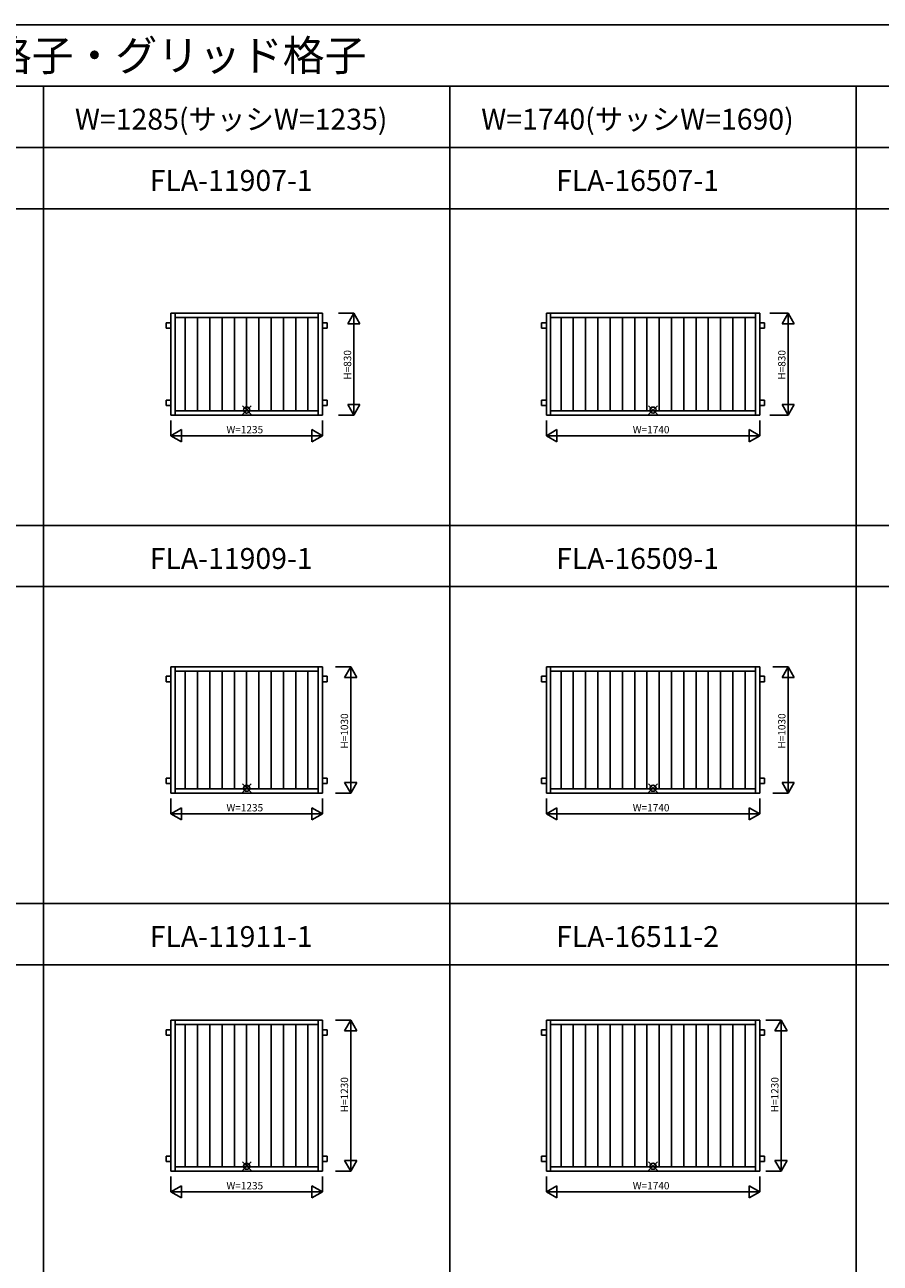
# Model space of a CAD drawing. Extents: x 0 to 27500, y 0 to 20000.
# Drawn here: x 6973 to 13945, y 9899 to 20000 of the extents above; entities that cross this region are included whole.
import ezdxf
from ezdxf.enums import TextEntityAlignment as Align

# ---------------------------------------------------------------- set-up
doc = ezdxf.new("R2010")
doc.units = 0
doc.layers.get('0').update_dxf_attribs({"linetype": 'CONTINUOUS'})
for name, color, linetype in [('YKK_A1', 4, 'CONTINUOUS'), ('YKK_F1', 7, 'CONTINUOUS'), ('YKK_IN', 1, 'CONTINUOUS'), ('YKK_N1', 2, 'CONTINUOUS')]:
    doc.layers.add(name, color=color, linetype=linetype)
doc.styles.add('EXTFONT', font='txt.shx', dxfattribs={"height": 60, "bigfont": 'EXTFONT'})
doc.styles.get("Standard").update_dxf_attribs({"font": 'txt', "bigfont": 'BIGFONT'})

msp = doc.modelspace()

# ---------------------------------------------------------------- linework, layer by layer
at = {"layer": 'YKK_A1', "color": 4}
for p, q in [((8164, 16817), (8164, 17647)), ((8164, 17647), (8199, 17647)), ((8199, 17647), (9364, 17647)), ((8199, 17647), (8199, 16817)), ((8199, 17612), (8199, 17647)), ((9364, 17612), (8199, 17612)), ((8281, 17612), (8281, 16852)), ((8381, 17612), (8381, 16852)), ((8481, 17612), (8481, 16852)), ((8581, 17612), (8581, 16852)), ((8681, 17612), (8681, 16852)), ((8781, 17612), (8781, 16852)), ((8881, 17612), (8881, 16852)), ((8981, 17612), (8981, 16852)), ((9081, 17612), (9081, 16852)), ((9181, 17612), (9181, 16852)), ((9281, 17612), (9281, 16852)), ((9364, 16817), (9364, 17647)), ((9364, 17647), (9399, 17647)), ((9364, 17647), (9364, 17612)), ((9399, 17647), (9399, 16817)), ((11224, 16817), (11224, 17647)), ((11224, 17647), (11259, 17647)), ((11259, 17647), (12929, 17647)), ((11259, 17647), (11259, 16817)), ((11259, 17612), (11259, 17647)), ((12929, 17612), (11259, 17612)), ((11344, 17612), (11344, 16852)), ((11444, 17612), (11444, 16852)), ((11544, 17612), (11544, 16852)), ((11644, 17612), (11644, 16852)), ((11744, 17612), (11744, 16852)), ((11844, 17612), (11844, 16852)), ((11944, 17612), (11944, 16852)), ((12044, 17612), (12044, 16852)), ((12144, 17612), (12144, 16852)), ((12244, 17612), (12244, 16852)), ((12344, 17612), (12344, 16852)), ((12444, 17612), (12444, 16852)), ((12544, 17612), (12544, 16852)), ((12644, 17612), (12644, 16852)), ((12744, 17612), (12744, 16852)), ((12844, 17612), (12844, 16852)), ((12929, 16817), (12929, 17647)), ((12929, 17647), (12964, 17647)), ((12929, 17647), (12929, 17612)), ((12964, 17647), (12964, 16817)), ((8125, 17569), (8125, 17524)), ((8164, 17569), (8125, 17569)), ((8125, 17524), (8164, 17524)), ((9399, 17569), (9438, 17569)), ((9438, 17524), (9399, 17524)), ((9438, 17569), (9438, 17524)), ((11185, 17569), (11185, 17524)), ((11224, 17569), (11185, 17569)), ((11185, 17524), (11224, 17524)), ((12964, 17569), (13003, 17569)), ((13003, 17524), (12964, 17524)), ((13003, 17569), (13003, 17524)), ((8125, 16939), (8125, 16894)), ((8164, 16939), (8125, 16939)), ((8125, 16894), (8164, 16894)), ((9399, 16939), (9438, 16939)), ((9438, 16894), (9399, 16894)), ((9438, 16939), (9438, 16894)), ((11224, 16939), (11185, 16939)), ((11185, 16939), (11185, 16894)), ((11185, 16894), (11224, 16894)), ((12964, 16939), (13003, 16939)), ((13003, 16894), (12964, 16894)), ((13003, 16939), (13003, 16894)), ((8199, 16817), (8164, 16817)), ((8199, 16852), (9364, 16852)), ((8199, 16817), (8199, 16852)), ((9364, 16817), (8199, 16817)), ((9364, 16852), (9364, 16817)), ((9399, 16817), (9364, 16817)), ((11259, 16817), (11224, 16817)), ((11259, 16852), (12929, 16852)), ((11259, 16817), (11259, 16852)), ((12929, 16817), (11259, 16817)), ((12929, 16852), (12929, 16817)), ((12964, 16817), (12929, 16817)), ((8164, 13733), (8164, 14763)), ((8164, 14763), (8199, 14763)), ((8199, 14763), (8199, 13733)), ((8199, 14763), (9364, 14763)), ((8199, 14728), (8199, 14763)), ((9364, 13733), (9364, 14763)), ((9364, 14763), (9399, 14763)), ((9364, 14763), (9364, 14728)), ((9399, 14763), (9399, 13733)), ((11224, 13733), (11224, 14763)), ((11224, 14763), (11259, 14763)), ((11259, 14763), (12929, 14763)), ((11259, 14763), (11259, 13733)), ((11259, 14728), (11259, 14763)), ((12929, 13733), (12929, 14763)), ((12929, 14763), (12964, 14763)), ((12929, 14763), (12929, 14728)), ((12964, 14763), (12964, 13733)), ((8125, 14686), (8125, 14641)), ((8164, 14686), (8125, 14686)), ((9364, 14728), (8199, 14728)), ((8281, 14728), (8281, 13768)), ((8381, 14728), (8381, 13768)), ((8481, 14728), (8481, 13768)), ((8581, 14728), (8581, 13768)), ((8681, 14728), (8681, 13768)), ((8781, 14728), (8781, 13768)), ((8881, 14728), (8881, 13768)), ((8981, 14728), (8981, 13768)), ((9081, 14728), (9081, 13768)), ((9181, 14728), (9181, 13768)), ((9281, 14728), (9281, 13768)), ((9399, 14686), (9438, 14686)), ((9438, 14686), (9438, 14641)), ((11185, 14686), (11185, 14641)), ((11224, 14686), (11185, 14686)), ((12929, 14728), (11259, 14728)), ((11344, 14728), (11344, 13768)), ((11444, 14728), (11444, 13768)), ((11544, 14728), (11544, 13768)), ((11644, 14728), (11644, 13768)), ((11744, 14728), (11744, 13768)), ((11844, 14728), (11844, 13768)), ((11944, 14728), (11944, 13768)), ((12044, 14728), (12044, 13768)), ((12144, 14728), (12144, 13768)), ((12244, 14728), (12244, 13768)), ((12344, 14728), (12344, 13768)), ((12444, 14728), (12444, 13768)), ((12544, 14728), (12544, 13768)), ((12644, 14728), (12644, 13768)), ((12744, 14728), (12744, 13768)), ((12844, 14728), (12844, 13768)), ((12964, 14686), (13003, 14686)), ((13003, 14686), (13003, 14641)), ((8125, 14641), (8164, 14641)), ((9438, 14641), (9399, 14641)), ((11185, 14641), (11224, 14641)), ((13003, 14641), (12964, 14641)), ((8125, 13856), (8125, 13811)), ((8164, 13856), (8125, 13856)), ((9399, 13856), (9438, 13856)), ((9438, 13856), (9438, 13811)), ((11185, 13856), (11185, 13811)), ((11224, 13856), (11185, 13856)), ((12964, 13856), (13003, 13856)), ((13003, 13856), (13003, 13811)), ((8125, 13811), (8164, 13811)), ((8199, 13768), (9364, 13768)), ((8199, 13733), (8199, 13768)), ((9364, 13768), (9364, 13733)), ((9438, 13811), (9399, 13811)), ((11185, 13811), (11224, 13811)), ((11259, 13768), (12929, 13768)), ((11259, 13733), (11259, 13768)), ((12929, 13768), (12929, 13733)), ((13003, 13811), (12964, 13811)), ((8199, 13733), (8164, 13733)), ((9364, 13733), (8199, 13733)), ((9399, 13733), (9364, 13733)), ((11259, 13733), (11224, 13733)), ((12929, 13733), (11259, 13733)), ((12964, 13733), (12929, 13733)), ((8164, 10650), (8164, 11880)), ((8164, 11880), (8199, 11880)), ((8199, 11880), (8199, 10650)), ((8199, 11880), (9364, 11880)), ((8199, 11845), (8199, 11880)), ((9364, 11845), (8199, 11845)), ((8281, 11845), (8281, 10685)), ((8381, 11845), (8381, 10685)), ((8481, 11845), (8481, 10685)), ((8581, 11845), (8581, 10685)), ((8681, 11845), (8681, 10685)), ((8781, 11845), (8781, 10685)), ((8881, 11845), (8881, 10685)), ((8981, 11845), (8981, 10685)), ((9081, 11845), (9081, 10685)), ((9181, 11845), (9181, 10685)), ((9281, 11845), (9281, 10685)), ((9364, 10650), (9364, 11880)), ((9364, 11880), (9364, 11845)), ((9364, 11880), (9399, 11880)), ((9399, 11880), (9399, 10650)), ((11224, 10650), (11224, 11880)), ((11224, 11880), (11259, 11880)), ((11259, 11880), (12929, 11880)), ((11259, 11880), (11259, 10650)), ((11259, 11845), (11259, 11880)), ((12929, 11845), (11259, 11845)), ((11344, 11845), (11344, 10685)), ((11444, 11845), (11444, 10685)), ((11544, 11845), (11544, 10685)), ((11644, 11845), (11644, 10685)), ((11744, 11845), (11744, 10685)), ((11844, 11845), (11844, 10685)), ((11944, 11845), (11944, 10685)), ((12044, 11845), (12044, 10685)), ((12144, 11845), (12144, 10685)), ((12244, 11845), (12244, 10685)), ((12344, 11845), (12344, 10685)), ((12444, 11845), (12444, 10685)), ((12544, 11845), (12544, 10685)), ((12644, 11845), (12644, 10685)), ((12744, 11845), (12744, 10685)), ((12844, 11845), (12844, 10685)), ((12929, 10650), (12929, 11880)), ((12929, 11880), (12964, 11880)), ((12929, 11880), (12929, 11845)), ((12964, 11880), (12964, 10650)), ((8125, 11802), (8125, 11758)), ((8164, 11802), (8125, 11802)), ((8125, 11758), (8164, 11758)), ((9399, 11802), (9438, 11802)), ((9438, 11758), (9399, 11758)), ((9438, 11802), (9438, 11758)), ((11185, 11802), (11185, 11758)), ((11224, 11802), (11185, 11802)), ((11185, 11758), (11224, 11758)), ((12964, 11802), (13003, 11802)), ((13003, 11758), (12964, 11758)), ((13003, 11802), (13003, 11758)), ((8125, 10772), (8125, 10728)), ((8164, 10772), (8125, 10772)), ((8125, 10728), (8164, 10728)), ((9399, 10772), (9438, 10772)), ((9438, 10728), (9399, 10728)), ((9438, 10772), (9438, 10728)), ((11224, 10772), (11185, 10772)), ((11185, 10772), (11185, 10728)), ((11185, 10728), (11224, 10728)), ((12964, 10772), (13003, 10772)), ((13003, 10728), (12964, 10728)), ((13003, 10772), (13003, 10728)), ((8199, 10650), (8164, 10650)), ((8199, 10685), (9364, 10685)), ((8199, 10650), (8199, 10685)), ((9364, 10650), (8199, 10650)), ((9364, 10685), (9364, 10650)), ((9399, 10650), (9364, 10650)), ((11259, 10650), (11224, 10650)), ((11259, 10685), (12929, 10685)), ((11259, 10650), (11259, 10685)), ((12929, 10650), (11259, 10650)), ((12929, 10685), (12929, 10650)), ((12964, 10650), (12929, 10650))]:
    msp.add_line(p, q, dxfattribs=at)
at = {"layer": 'YKK_F1', "color": 7}
for p, q in [((0, 20000), (27500, 20000)), ((0, 19500), (27000, 19500)), ((7125, 0), (7125, 19500)), ((10438, 0), (10438, 19500)), ((13750, 0), (13750, 19500)), ((0, 19000), (27000, 19000)), ((500, 18500), (27000, 18500)), ((0, 15917), (27000, 15917)), ((500, 15417), (27000, 15417)), ((0, 12833), (27000, 12833)), ((500, 12333), (27000, 12333))]:
    msp.add_line(p, q, dxfattribs=at)
at = {"layer": 'YKK_IN', "linetype": 'Continuous'}
for p, q in [((8817, 16821), (8746, 16892)), ((8817, 16892), (8746, 16821)), ((12129, 16892), (12058, 16821)), ((12129, 16821), (12058, 16892)), ((8817, 13809), (8746, 13738)), ((8817, 13738), (8746, 13809)), ((12129, 13738), (12058, 13809)), ((12129, 13809), (12058, 13738)), ((8817, 10655), (8746, 10725)), ((8817, 10725), (8746, 10655)), ((12129, 10725), (12058, 10655)), ((12129, 10655), (12058, 10725))]:
    msp.add_line(p, q, dxfattribs=at)
for centre in [(8781, 16857), (12094, 16857), (8781, 13773), (12094, 13773), (8781, 10690), (12094, 10690)]:
    msp.add_circle(centre, 25, dxfattribs=at)
at = {"layer": 'YKK_N1', "linetype": 'Continuous'}
for p, q in [((9530, 17647), (9655, 17647)), ((9605, 17560), (9655, 17647)), ((9655, 16817), (9655, 17647)), ((9655, 17647), (9705, 17560)), ((13045, 17647), (13195, 17647)), ((13145, 17560), (13195, 17647)), ((13195, 16817), (13195, 17647)), ((13195, 17647), (13245, 17560)), ((9605, 17560), (9705, 17560)), ((13145, 17560), (13245, 17560)), ((9705, 16903), (9605, 16903)), ((9655, 16817), (9605, 16903)), ((9705, 16903), (9655, 16817)), ((13245, 16903), (13145, 16903)), ((13195, 16817), (13145, 16903)), ((13245, 16903), (13195, 16817)), ((8164, 16773), (8164, 16648)), ((9399, 16773), (9399, 16648)), ((9530, 16817), (9655, 16817)), ((11224, 16773), (11224, 16648)), ((12964, 16773), (12964, 16648)), ((13045, 16817), (13195, 16817)), ((8250, 16698), (8164, 16648)), ((8250, 16698), (8250, 16598)), ((9312, 16698), (9312, 16598)), ((9399, 16648), (9312, 16698)), ((11310, 16698), (11224, 16648)), ((11310, 16698), (11310, 16598)), ((12877, 16698), (12877, 16598)), ((12964, 16648), (12877, 16698)), ((8164, 16648), (9399, 16648)), ((8164, 16648), (8250, 16598)), ((9399, 16648), (9312, 16598)), ((11224, 16648), (12964, 16648)), ((11224, 16648), (11310, 16598)), ((12964, 16648), (12877, 16598)), ((9505, 14763), (9630, 14763)), ((9580, 14677), (9630, 14763)), ((9630, 14763), (9680, 14677)), ((9630, 13733), (9630, 14763)), ((13070, 14763), (13195, 14763)), ((13145, 14677), (13195, 14763)), ((13195, 13733), (13195, 14763)), ((13195, 14763), (13245, 14677)), ((9580, 14677), (9680, 14677)), ((13145, 14677), (13245, 14677)), ((9680, 13820), (9580, 13820)), ((9630, 13733), (9580, 13820)), ((9680, 13820), (9630, 13733)), ((13245, 13820), (13145, 13820)), ((13195, 13733), (13145, 13820)), ((13245, 13820), (13195, 13733)), ((8164, 13689), (8164, 13564)), ((9399, 13689), (9399, 13564)), ((9505, 13733), (9630, 13733)), ((11224, 13689), (11224, 13564)), ((12964, 13689), (12964, 13564)), ((13070, 13733), (13195, 13733)), ((8250, 13614), (8164, 13564)), ((8164, 13564), (9399, 13564)), ((8164, 13564), (8250, 13514)), ((8250, 13614), (8250, 13514)), ((9312, 13614), (9312, 13514)), ((9399, 13564), (9312, 13614)), ((9399, 13564), (9312, 13514)), ((11310, 13614), (11224, 13564)), ((11224, 13564), (12964, 13564)), ((11224, 13564), (11310, 13514)), ((11310, 13614), (11310, 13514)), ((12877, 13614), (12877, 13514)), ((12964, 13564), (12877, 13614)), ((12964, 13564), (12877, 13514)), ((9505, 11880), (9630, 11880)), ((9580, 11793), (9630, 11880)), ((9630, 10650), (9630, 11880)), ((9630, 11880), (9680, 11793)), ((13012, 11880), (13137, 11880)), ((13087, 11793), (13137, 11880)), ((13137, 10650), (13137, 11880)), ((13137, 11880), (13187, 11793)), ((9580, 11793), (9680, 11793)), ((13087, 11793), (13187, 11793)), ((9630, 10650), (9580, 10737)), ((9680, 10737), (9580, 10737)), ((9680, 10737), (9630, 10650)), ((13137, 10650), (13087, 10737)), ((13187, 10737), (13087, 10737)), ((13187, 10737), (13137, 10650)), ((9505, 10650), (9630, 10650)), ((13012, 10650), (13137, 10650)), ((8164, 10606), (8164, 10481)), ((8250, 10531), (8164, 10481)), ((8250, 10531), (8250, 10431)), ((9312, 10531), (9312, 10431)), ((9399, 10481), (9312, 10531)), ((9399, 10606), (9399, 10481)), ((11224, 10606), (11224, 10481)), ((11310, 10531), (11224, 10481)), ((11310, 10531), (11310, 10431)), ((12964, 10481), (12877, 10531)), ((12877, 10531), (12877, 10431)), ((12964, 10606), (12964, 10481)), ((8164, 10481), (9399, 10481)), ((8164, 10481), (8250, 10431)), ((9399, 10481), (9312, 10431)), ((11224, 10481), (12964, 10481)), ((11224, 10481), (11310, 10431)), ((12964, 10481), (12877, 10431))]:
    msp.add_line(p, q, dxfattribs=at)

# ---------------------------------------------------------------- texts
at = {"style": 'EXTFONT'}
msp.add_text('ＦＬＡ\u3000高強度面格子FLA\u3000たて格子・横格子・グリッド格子', height=250, dxfattribs=at).set_placement((309, 19625))
at = {"color": 3, "style": 'EXTFONT'}
for s, p in [('W=1285(サッシW=1235)', (8655, 19145)), ('W=1740(サッシW=1690)', (11967, 19145))]:
    msp.add_text(s, height=170, dxfattribs=at).set_placement(p, align=Align.CENTER)
at = {"color": 7, "style": 'EXTFONT'}
for s, p in [('FLA-11907-1', (8655, 18645)), ('FLA-16507-1', (11967, 18645)), ('FLA-11909-1', (8655, 15562)), ('FLA-16509-1', (11967, 15562)), ('FLA-11911-1', (8655, 12478)), ('FLA-16511-2', (11967, 12478))]:
    msp.add_text(s, height=170, dxfattribs=at).set_placement(p, align=Align.CENTER)
at = {"layer": 'YKK_N1', "linetype": 'Continuous'}
for s, p in [('H=830', (9611, 17226)), ('H=830', (13151, 17226)), ('H=1030', (9586, 14240)), ('H=1030', (13151, 14240)), ('H=1230', (9586, 11273)), ('H=1230', (13094, 11273))]:
    msp.add_text(s, height=60, rotation=90, dxfattribs=at).set_placement(p, align=Align.MIDDLE)
for s, p in [('W=1235', (8766, 16690)), ('W=1740', (12078, 16690)), ('W=1235', (8766, 13606)), ('W=1740', (12078, 13606)), ('W=1235', (8766, 10523)), ('W=1740', (12078, 10523))]:
    msp.add_text(s, height=60, dxfattribs=at).set_placement(p, align=Align.MIDDLE)

doc.saveas('drawing.dxf')
